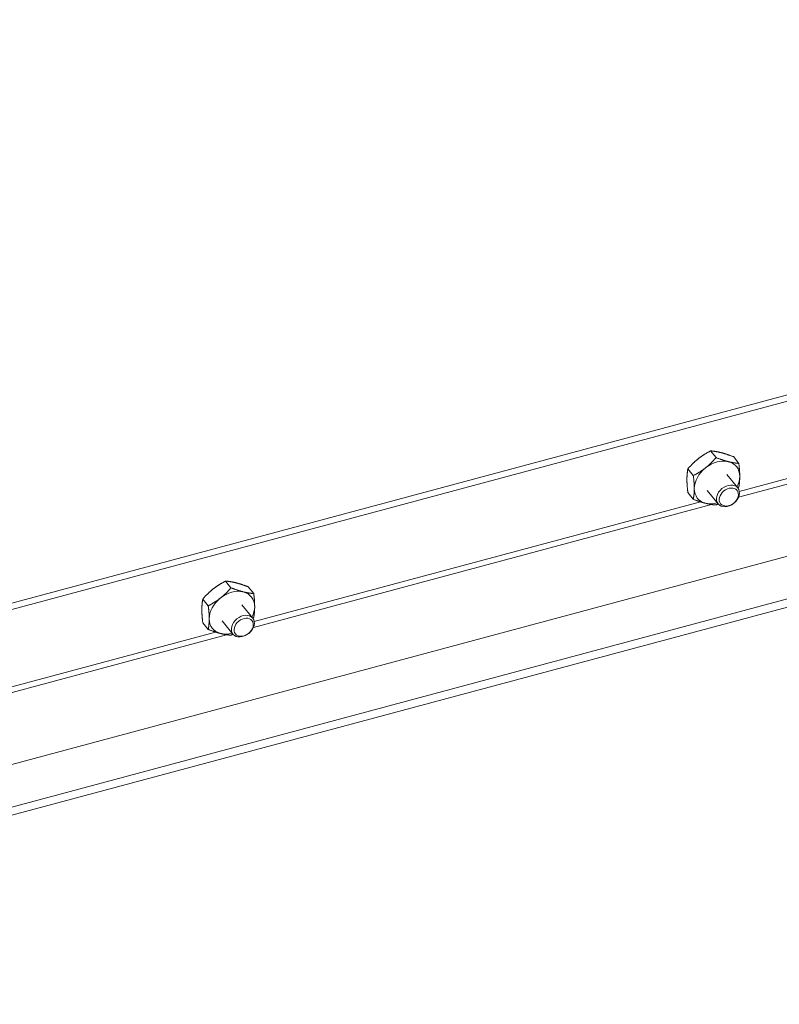
# Model space of a CAD drawing. Units: inches. Extents: x -105 to 132, y -91 to 91.
# Drawn here: x 90 to 93, y 63 to 67 of the extents above; entities that cross this region are included whole.
import ezdxf

# ---------------------------------------------------------------- set-up
doc = ezdxf.new("R2010")
doc.units = ezdxf.units.IN
doc.header["$LTSCALE"] = 8
doc.header["$MEASUREMENT"] = 0
doc.layers.add('Visible (ANSI)', color=7, linetype='Continuous', lineweight=5)
doc.layers.add('Visible Narrow (ANSI)', color=7, linetype='Continuous', lineweight=5)

msp = doc.modelspace()

# ---------------------------------------------------------------- linework, layer by layer
at = {"layer": 'Visible (ANSI)'}
for p, q in [((88.3703, 64.431), (99.7508, 67.487)), ((99.77, 67.4632), (88.3896, 64.4073)), ((86.5137, 62.9937), (100.9894, 66.8809)), ((86.5137, 62.9565), (100.9894, 66.8436)), ((100.2026, 66.8662), (86.8495, 63.2805)), ((93.0968, 65.2896), (95.2038, 65.8553)), ((92.9938, 65.4718), (92.9687, 65.5028)), ((93.0984, 65.4454), (93.0733, 65.4764)), ((92.8892, 65.3893), (92.8641, 65.4203)), ((93.0937, 65.3324), (93.0436, 65.3943)), ((92.8892, 65.2803), (92.8641, 65.3113)), ((93.0028, 65.2588), (92.9527, 65.3207)), ((90.8659, 64.6905), (92.9729, 65.2563)), ((90.7629, 64.8727), (90.7378, 64.9037)), ((90.8675, 64.8464), (90.8424, 64.8774)), ((90.6583, 64.7902), (90.6332, 64.8212)), ((90.8628, 64.7333), (90.8127, 64.7952)), ((90.6583, 64.6813), (90.6332, 64.7123)), ((90.7719, 64.6598), (90.7218, 64.7217)), ((88.635, 64.0914), (90.742, 64.6572))]:
    msp.add_line(p, q, dxfattribs=at)
for centre, major_axis, start_param, end_param in [((92.9982, 65.3575), (-0.0897, -0.0726), 4.695577, 5.742774), ((92.9982, 65.3575), (-0.0897, -0.0726), 3.648379, 4.695577), ((92.9982, 65.3575), (0.0897, 0.0726), 5.742774, 6.789972), ((92.9982, 65.3575), (0.0897, 0.0726), 5.243703, 5.742774), ((92.9982, 65.3575), (-0.0897, -0.0726), 5.742774, 6.789972), ((92.9982, 65.3575), (0.0897, 0.0726), 3.648379, 4.181075), ((90.7672, 64.7584), (-0.0897, -0.0726), 3.648379, 4.695577), ((90.7672, 64.7584), (0.0897, 0.0726), 5.742774, 6.789972), ((90.7672, 64.7584), (-0.0897, -0.0726), 4.695577, 5.742774), ((90.7672, 64.7584), (0.0897, 0.0726), 5.243703, 5.742774), ((90.7672, 64.7584), (-0.0897, -0.0726), 5.742774, 6.789972), ((90.7672, 64.7584), (0.0897, 0.0726), 3.648379, 4.181075)]:
    msp.add_ellipse(centre, major_axis=major_axis, ratio=0.740949, start_param=start_param, end_param=end_param, dxfattribs=at)
for centre, major_axis in [((93.0483, 65.2956), (-0.0454, -0.0368)), ((93.0524, 65.2906), (0.0379, 0.0307)), ((90.8174, 64.6966), (-0.0454, -0.0368)), ((90.8214, 64.6915), (0.0379, 0.0307))]:
    msp.add_ellipse(centre, major_axis=major_axis, ratio=0.740949, dxfattribs=at)
for points, weights in [([(92.9121, 65.4669), (92.8878, 65.4478), (92.8641, 65.4203)], [1, 1.0379548493, 1]), ([(92.9687, 65.5028), (92.9363, 65.4861), (92.9121, 65.4669)], [1, 1.0379548493, 1]), ([(92.9459, 65.4252), (92.9701, 65.4443), (92.9938, 65.4718)], [1, 1.0379548493, 1]), ([(93.0166, 65.495), (92.9924, 65.5011), (92.9687, 65.5028)], [1, 1.0379548493, 1]), ([(92.9938, 65.4718), (93.0262, 65.4594), (93.0504, 65.4532)], [1, 1.0379548493, 1]), ([(93.0733, 65.4764), (93.0409, 65.4889), (93.0166, 65.495)], [1, 1.0379548493, 1]), ([(92.8892, 65.3893), (92.9216, 65.406), (92.9459, 65.4252)], [1, 1.0379548493, 1]), ([(93.0504, 65.4532), (93.0747, 65.4471), (93.0984, 65.4454)], [1, 1.0379548493, 1]), ([(93.0984, 65.4454), (93.1027, 65.4109), (93.1027, 65.3856)], [1, 1.0379548493, 1]), ([(92.8641, 65.4203), (92.8598, 65.3965), (92.8598, 65.3712)], [1, 1.0379548493, 1]), ([(92.8936, 65.3294), (92.8936, 65.3547), (92.8892, 65.3893)], [1, 1.0379548493, 1]), ([(93.1027, 65.3856), (93.1027, 65.3603), (93.0984, 65.3365)], [1, 1.0379548493, 1]), ([(92.8598, 65.3712), (92.8598, 65.3459), (92.8641, 65.3113)], [1, 1.0379548493, 1]), ([(93.0984, 65.3365), (93.0963, 65.3341), (93.0942, 65.3317)], [1, 1.00323136677, 1.00591251498]), ([(92.8892, 65.2803), (92.8936, 65.3042), (92.8936, 65.3294)], [1, 1.0379548493, 1]), ([(92.9459, 65.2618), (92.9216, 65.2679), (92.8892, 65.2803)], [1, 1.0379548493, 1]), ([(92.9938, 65.254), (92.9701, 65.2557), (92.9459, 65.2618)], [1, 1.0379548493, 1]), ([(93.0029, 65.2588), (92.9985, 65.2564), (92.9938, 65.254)], [1.00910222547, 1.00528779908, 1]), ([(90.7378, 64.9037), (90.7054, 64.887), (90.6811, 64.8679)], [1, 1.0379548493, 1]), ([(90.7857, 64.8959), (90.7615, 64.9021), (90.7378, 64.9037)], [1, 1.0379548493, 1]), ([(90.8424, 64.8774), (90.81, 64.8898), (90.7857, 64.8959)], [1, 1.0379548493, 1]), ([(90.6811, 64.8679), (90.6569, 64.8487), (90.6332, 64.8212)], [1, 1.0379548493, 1]), ([(90.715, 64.8261), (90.7392, 64.8453), (90.7629, 64.8727)], [1, 1.0379548493, 1]), ([(90.7629, 64.8727), (90.7953, 64.8603), (90.8195, 64.8542)], [1, 1.0379548493, 1]), ([(90.8195, 64.8542), (90.8438, 64.8481), (90.8675, 64.8464)], [1, 1.0379548493, 1]), ([(90.8675, 64.8464), (90.8718, 64.8118), (90.8718, 64.7865)], [1, 1.0379548493, 1]), ([(90.6332, 64.8212), (90.6289, 64.7974), (90.6289, 64.7721)], [1, 1.0379548493, 1]), ([(90.6583, 64.7902), (90.6907, 64.8069), (90.715, 64.8261)], [1, 1.0379548493, 1]), ([(90.6627, 64.7304), (90.6627, 64.7556), (90.6583, 64.7902)], [1, 1.0379548493, 1]), ([(90.6289, 64.7721), (90.6289, 64.7468), (90.6332, 64.7123)], [1, 1.0379548493, 1]), ([(90.8718, 64.7865), (90.8718, 64.7612), (90.8675, 64.7374)], [1, 1.0379548493, 1]), ([(90.6583, 64.6813), (90.6627, 64.7051), (90.6627, 64.7304)], [1, 1.0379548493, 1]), ([(90.8675, 64.7374), (90.8654, 64.735), (90.8633, 64.7327)], [1, 1.00323136677, 1.00591251498]), ([(90.715, 64.6627), (90.6907, 64.6688), (90.6583, 64.6813)], [1, 1.0379548493, 1]), ([(90.7629, 64.6549), (90.7392, 64.6566), (90.715, 64.6627)], [1, 1.0379548493, 1]), ([(90.772, 64.6597), (90.7675, 64.6573), (90.7629, 64.6549)], [1.00910222547, 1.00528779908, 1])]:
    msp.add_rational_spline(points, weights, degree=2, dxfattribs=at)
at = {"layer": 'Visible Narrow (ANSI)'}
for p, q in [((93.1007, 65.3165), (95.1532, 65.8677)), ((90.8698, 64.7175), (92.9222, 65.2686)), ((88.6389, 64.1184), (90.6913, 64.6695))]:
    msp.add_line(p, q, dxfattribs=at)

doc.saveas('drawing.dxf')
